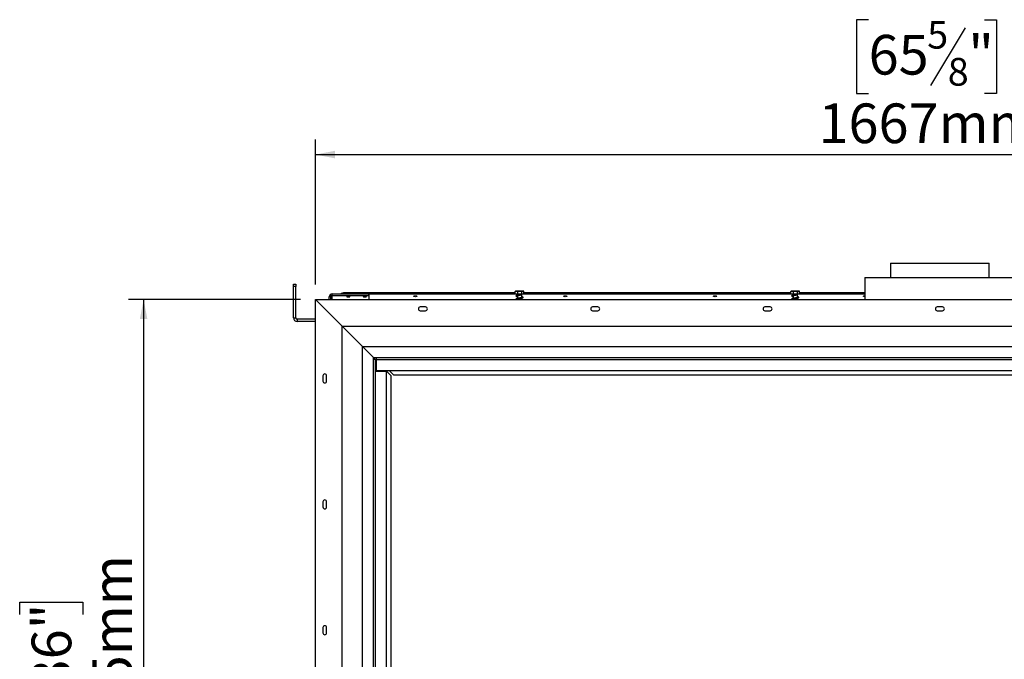
# Model space of a CAD drawing. Units: millimetres. Extents: x 29 to 5000, y 41 to 4167.
# Drawn here: x 205 to 1519, y 2765 to 3618 of the extents above; entities that cross this region are included whole.
import ezdxf

# ---------------------------------------------------------------- set-up
doc = ezdxf.new("R2010")
doc.units = ezdxf.units.MM
doc.header["$LTSCALE"] = 20
doc.layers.add('FORMAT', color=7, linetype='Continuous')
doc.styles.add('SLDTEXTSTYLE1', font='TXT', dxfattribs={"width": 0.75})
doc.dimstyles.new('SLDDIMSTYLE0', dxfattribs={"dimtxt": 52.916667, "dimasz": 26, "dimexe": 0, "dimexo": 0.0625, "dimgap": 13.229167, "dimtad": 1, "dimdec": 0, "dimrnd": 1e-09, "dimzin": 12, "dimdsep": 46, "dimtxsty": 'SLDTEXTSTYLE1', "dimsah": 1, "dimcen": 0.09, "dimadec": 0, "dimazin": 3, "dimtfac": 1, "dimtdec": 0, "dimtofl": 0, "dimtmove": 0, "dimatfit": 3, "dimfxl": 0, "dimfrac": 2, "dimtolj": 1, "dimtzin": 12, "dimarcsym": 0})

# ---------------------------------------------------------------- blocks, each defined once
blk = doc.blocks.new('_D')
at = {"layer": 'FORMAT', "color": 7}
for p, q in [((1337.8, 3618.3), (1321.7, 3618.3)), ((1321.7, 3618.3), (1321.7, 3519.6)), ((1492.6, 3618.3), (1508.7, 3618.3)), ((1508.7, 3618.3), (1508.7, 3519.6)), ((1466.5, 3607.4), (1420.3, 3530.5)), ((1321.7, 3519.6), (1337.8, 3519.6)), ((1508.7, 3519.6), (1492.6, 3519.6)), ((599.4, 3264.9), (599.4, 3458.3)), ((2266.4, 3264.9), (2266.4, 3458.3)), ((599.4, 3438.3), (2266.4, 3438.3))]:
    blk.add_line(p, q, dxfattribs=at)
for points in [[(599.4, 3438.3), (625.4, 3433.3), (625.4, 3443.3)], [(2266.4, 3438.3), (2240.4, 3443.3), (2240.4, 3433.3)]]:
    blk.add_solid(points, dxfattribs=at)
at = {"layer": 'FORMAT', "color": 7, "attachment_point": 1, "style": 'SLDTEXTSTYLE1'}
for s, insert, char_height in [('5', (1416, 3616.7), 37), ('65', (1337.8, 3598), 52.92), ('"', (1470.8, 3598), 52.9), ('8', (1443.4, 3567.3), 37), ('1667mm', (1270.9, 3506.5), 52.92)]:
    blk.add_mtext(s, dxfattribs=dict(at, insert=insert, char_height=char_height))
blk = doc.blocks.new('_D_1')
at = {"layer": 'FORMAT', "color": 7}
for p, q in [((579.4, 3244.9), (350.1, 3244.9)), ((370.1, 3244.9), (370.1, 2329.9)), ((204.7, 2824.6), (204.7, 2840.7)), ((204.7, 2840.7), (288.8, 2840.7)), ((288.8, 2840.7), (288.8, 2824.6)), ((204.7, 2724.5), (204.7, 2708.4)), ((288.8, 2708.4), (288.8, 2724.5)), ((204.7, 2708.4), (288.8, 2708.4)), ((579.4, 2329.9), (350.1, 2329.9))]:
    blk.add_line(p, q, dxfattribs=at)
for points in [[(370.1, 3244.9), (365.1, 3218.9), (375.1, 3218.9)], [(370.1, 2329.9), (375.1, 2355.9), (365.1, 2355.9)]]:
    blk.add_solid(points, dxfattribs=at)
at = {"layer": 'FORMAT', "color": 7, "char_height": 52.92, "attachment_point": 1, "rotation": 90, "style": 'SLDTEXTSTYLE1'}
for s, insert in [('915mm', (301.8, 2649.8)), ('36"', (220.6, 2724.5))]:
    blk.add_mtext(s, dxfattribs=dict(at, insert=insert))

msp = doc.modelspace()

# ---------------------------------------------------------------- linework, layer by layer
at = {"color": 7, "linetype": 'Continuous', "lineweight": 25}
for p, q in [((1366.9, 3293.4), (1366.9, 3274.4)), ((1366.9, 3293.4), (1496.6, 3293.4)), ((1496.6, 3293.4), (1498.9, 3293.4)), ((1498.9, 3274.4), (1498.9, 3293.4)), ((1332.9, 3274.4), (1332.9, 3244.9)), ((1332.9, 3274.4), (1532.9, 3274.4)), ((570.1, 3265.4), (573.1, 3265.4)), ((570.1, 3262.4), (570.1, 3265.4)), ((573.1, 3262.4), (570.1, 3262.4)), ((570.1, 3220.4), (570.1, 3262.4)), ((573.1, 3265.4), (573.1, 3262.4)), ((573.1, 3220.4), (573.1, 3262.4)), ((619.9, 3248.3), (617.9, 3248.3)), ((617.9, 3244.9), (617.9, 3248.3)), ((619.9, 3244.9), (619.9, 3248.3)), ((621.9, 3250.3), (621.9, 3252.2)), ((621.9, 3252.2), (670.6, 3252.2)), ((621.9, 3250.3), (670.6, 3250.3)), ((621.9, 3244.9), (621.9, 3250.3)), ((634.2, 3253.5), (637.2, 3254.3)), ((634.2, 3252.2), (634.2, 3253.5)), ((637.2, 3252.3), (636.8, 3252.2)), ((637.2, 3254.3), (637.2, 3252.3)), ((637.2, 3254.3), (866.1, 3254.3)), ((637.2, 3252.3), (866.1, 3252.3)), ((670.6, 3250.3), (670.6, 3252.2)), ((670.6, 3252.2), (670.9, 3252.1)), ((670.9, 3250.2), (670.6, 3250.3)), ((670.9, 3252.1), (670.9, 3250.2)), ((670.9, 3250.2), (670.9, 3244.9)), ((866.1, 3251.9), (866.1, 3255.6)), ((869.4, 3251.9), (866.1, 3251.9)), ((876.3, 3255.9), (866.9, 3255.9)), ((869, 3251.9), (869, 3250.9)), ((869, 3250.1), (869, 3246.4)), ((869.4, 3251.9), (869.4, 3255.6)), ((875.1, 3251.9), (869.4, 3251.9)), ((874.8, 3247.4), (874.8, 3251.9)), ((874.8, 3244.9), (874.8, 3246.6)), ((875.1, 3251.9), (875.1, 3255.6)), ((877.6, 3251.9), (875.1, 3251.9)), ((876.8, 3255.9), (876.3, 3255.9)), ((877.6, 3251.9), (877.6, 3255.6)), ((877.6, 3254.3), (1234.1, 3254.3)), ((877.6, 3252.3), (1234.1, 3252.3)), ((1234.1, 3251.9), (1234.1, 3255.6)), ((1237.4, 3251.9), (1234.1, 3251.9)), ((1244.3, 3255.9), (1234.9, 3255.9)), ((1237, 3251.9), (1237, 3250.9)), ((1237, 3250.1), (1237, 3246.4)), ((1237.4, 3251.9), (1237.4, 3255.6)), ((1243.1, 3251.9), (1237.4, 3251.9)), ((1242.8, 3247.4), (1242.8, 3251.9)), ((1242.8, 3244.9), (1242.8, 3246.6)), ((1243.1, 3251.9), (1243.1, 3255.6)), ((1245.6, 3251.9), (1243.1, 3251.9)), ((1244.8, 3255.9), (1244.3, 3255.9)), ((1245.6, 3251.9), (1245.6, 3255.6)), ((1245.6, 3254.3), (1332.9, 3254.3)), ((1245.6, 3252.3), (1332.9, 3252.3)), ((599.4, 2329.9), (599.4, 3244.9)), ((634.9, 3209.4), (599.4, 3244.9)), ((599.4, 3244.9), (2266.4, 3244.9)), ((746.4, 3234.9), (739.4, 3234.9)), ((869, 3245.6), (869, 3244.9)), ((976.4, 3234.9), (969.4, 3234.9)), ((1206.4, 3234.9), (1199.4, 3234.9)), ((1237, 3245.6), (1237, 3244.9)), ((1436.4, 3234.9), (1429.4, 3234.9)), ((570.1, 3220.4), (573.1, 3220.4)), ((739.4, 3229.9), (746.4, 3229.9)), ((969.4, 3229.9), (976.4, 3229.9)), ((1199.4, 3229.9), (1206.4, 3229.9)), ((1429.4, 3229.9), (1436.4, 3229.9)), ((575.1, 3218.4), (575.1, 3215.4)), ((599.4, 3218.4), (575.1, 3218.4)), ((599.4, 3215.4), (575.1, 3215.4)), ((662.4, 3181.9), (634.9, 3209.4)), ((634.9, 3209.4), (2230.9, 3209.4)), ((634.9, 2365.4), (634.9, 3209.4)), ((676.9, 3167.4), (662.4, 3181.9)), ((662.4, 3181.9), (2203.4, 3181.9)), ((662.4, 2392.9), (662.4, 3181.9)), ((676.9, 3167.4), (2188.9, 3167.4)), ((679.8, 3164.4), (676.9, 3167.4)), ((676.9, 2407.4), (676.9, 3167.4)), ((680.9, 3164.9), (680.9, 3167.4)), ((680.9, 3167.4), (2184.9, 3167.4)), ((676.9, 2409.9), (676.9, 3164.9)), ((679.4, 3164.9), (676.9, 3164.9)), ((679.4, 2409.9), (679.4, 3164.9)), ((679.8, 3164.4), (680.9, 3164.4)), ((680.9, 3163.4), (679.8, 3164.4)), ((679.8, 3149.4), (679.8, 3164.4)), ((680.9, 3164.9), (2184.9, 3164.9)), ((680.9, 3149.9), (680.9, 3164.9)), ((609.4, 3142.9), (609.4, 3135.9)), ((614.4, 3135.9), (614.4, 3142.9)), ((679.4, 3149.4), (694.4, 3149.4)), ((680.9, 3149.9), (2184.9, 3149.9)), ((681.4, 3149.9), (681.4, 3149.4)), ((690.1, 3149.9), (690.1, 3149.4)), ((693.7, 3149.9), (694.2, 3149.4)), ((694.4, 2425.4), (694.4, 3149.4)), ((694.4, 3149.3), (700.2, 3143.4)), ((703.9, 3144), (698, 3149.9)), ((700.2, 3143.4), (700.2, 2431.4)), ((2161.9, 3144), (703.9, 3144)), ((609.4, 2974.9), (609.4, 2967.9)), ((614.4, 2967.9), (614.4, 2974.9)), ((609.4, 2806.9), (609.4, 2799.9)), ((614.4, 2799.9), (614.4, 2806.9))]:
    msp.add_line(p, q, dxfattribs=at)
at = {"color": 7, "linetype": 'Continuous', "lineweight": 25, "flags": 128}
for points in [[(643.4, 3248.3), (644.2, 3248.3), (644.8, 3248.5), (645.3, 3248.6), (645.5, 3248.9), (645.3, 3249.1), (644.8, 3249.2), (644.2, 3249.4), (643.4, 3249.4), (642.5, 3249.4), (641.9, 3249.2), (641.4, 3249.1), (641.3, 3248.9), (641.4, 3248.6), (641.9, 3248.5), (642.5, 3248.3), (643.4, 3248.3)], [(665.4, 3248.3), (666.2, 3248.3), (666.8, 3248.5), (667.3, 3248.6), (667.5, 3248.9), (667.3, 3249.1), (666.8, 3249.2), (666.2, 3249.4), (665.4, 3249.4), (664.5, 3249.4), (663.9, 3249.2), (663.4, 3249.1), (663.3, 3248.9), (663.4, 3248.6), (663.9, 3248.5), (664.5, 3248.3), (665.4, 3248.3)], [(732.9, 3248.6), (732, 3248.7), (731.4, 3248.8), (730.9, 3249), (730.8, 3249.2), (730.9, 3249.4), (731.4, 3249.6), (732, 3249.7), (732.9, 3249.7), (733.7, 3249.7), (734.3, 3249.6), (734.8, 3249.4), (735, 3249.2), (734.8, 3249), (734.3, 3248.8), (733.7, 3248.7), (732.9, 3248.6)], [(876.9, 3255.9), (876.9, 3255.9), (876.8, 3255.9)], [(932.9, 3248.6), (932, 3248.7), (931.4, 3248.8), (930.9, 3249), (930.8, 3249.2), (930.9, 3249.4), (931.4, 3249.6), (932, 3249.7), (932.9, 3249.7), (933.7, 3249.7), (934.3, 3249.6), (934.8, 3249.4), (935, 3249.2), (934.8, 3249), (934.3, 3248.8), (933.7, 3248.7), (932.9, 3248.6)], [(1132.9, 3248.6), (1132, 3248.7), (1131.4, 3248.8), (1130.9, 3249), (1130.8, 3249.2), (1130.9, 3249.4), (1131.4, 3249.6), (1132, 3249.7), (1132.9, 3249.7), (1133.7, 3249.7), (1134.3, 3249.6), (1134.8, 3249.4), (1135, 3249.2), (1134.8, 3249), (1134.3, 3248.8), (1133.7, 3248.7), (1132.9, 3248.6)], [(1244.9, 3255.9), (1244.9, 3255.9), (1244.8, 3255.9)], [(1332.9, 3248.6), (1332, 3248.7), (1331.4, 3248.8), (1330.9, 3249), (1330.8, 3249.2), (1330.9, 3249.4), (1331.4, 3249.6), (1332, 3249.7), (1332.9, 3249.7), (1332.9, 3249.7)]]:
    msp.add_lwpolyline(points, dxfattribs=at)
at = {"color": 7, "linetype": 'Continuous', "lineweight": 25}
for centre, radius, start, end in [((621.8, 3248.3), 3.93, 89.0242, 178.9898), ((621.8, 3248.3), 1.97, 89.0242, 178.9898), ((866.9, 3254.6), 1.35, 90, 117.5906), ((876.8, 3254.6), 1.35, 62.517, 81.2623), ((1234.9, 3254.6), 1.35, 90, 117.5906), ((1244.8, 3254.6), 1.35, 62.517, 81.2623), ((739.4, 3232.4), 2.5, 90, 270), ((746.4, 3232.4), 2.5, 270, 90), ((969.4, 3232.4), 2.5, 90, 270), ((976.4, 3232.4), 2.5, 270, 90), ((1199.4, 3232.4), 2.5, 90, 270), ((1206.4, 3232.4), 2.5, 270, 90), ((1429.4, 3232.4), 2.5, 90, 270), ((1436.4, 3232.4), 2.5, 270, 90), ((575.1, 3220.4), 5, 180, 270), ((575.1, 3220.4), 2, 180, 270), ((611.9, 3142.9), 2.5, 0, 180), ((611.9, 3135.9), 2.5, 180, 0), ((611.9, 2974.9), 2.5, 0, 180), ((611.9, 2967.9), 2.5, 180, 0), ((611.9, 2806.9), 2.5, 0, 180), ((611.9, 2799.9), 2.5, 180, 0)]:
    msp.add_arc(centre, radius, start, end, dxfattribs=at)
for points, knots in [([(866.1, 3255.6), (866.3, 3255.7), (867.1, 3256.1), (868.3, 3256), (869.1, 3255.7), (869.4, 3255.6)], [0, 0, 0, 0, 0.192814, 0.760965, 1, 1, 1, 1]), ([(866.3, 3255.7), (866.3, 3255.7), (866.2, 3255.7), (866.1, 3255.6), (866.1, 3255.6)], [0, 0, 0, 0, 0.645157, 1, 1, 1, 1]), ([(871.6, 3251.3), (871.3, 3251.3), (870.5, 3251.2), (869.2, 3250.9), (868.1, 3250.7), (867.3, 3250.4), (867, 3249.9), (867.2, 3249.5), (867.5, 3249.3), (867.9, 3249.1), (868.4, 3249), (868.8, 3248.9), (869, 3248.9)], [0, 0, 0, 0, 0.088555, 0.227396, 0.375108, 0.517845, 0.637976, 0.738152, 0.784361, 0.856932, 0.958993, 1, 1, 1, 1]), ([(874.8, 3247.8), (875, 3247.8), (875.6, 3247.6), (875.8, 3247.6), (875.8, 3247.7), (875.6, 3247.6), (874.8, 3247.4), (873.6, 3247.2), (872.1, 3246.9), (870.7, 3246.7), (869.2, 3246.4), (868.1, 3246.2), (867.3, 3245.9), (867, 3245.4), (867.1, 3245), (867.4, 3244.9), (867.4, 3244.9)], [0, 0, 0, 0, 0.0694155, 0.1639736, 0.2177886, 0.2787526, 0.3554657, 0.4402996, 0.5215047, 0.6002248, 0.6821821, 0.7693766, 0.8536341, 0.924547, 0.9836805, 1, 1, 1, 1]), ([(867.9, 3249.8), (867.9, 3249.8), (868, 3249.8), (868.3, 3249.9), (869.2, 3250.1), (870.5, 3250.4), (872, 3250.6), (873.6, 3250.9), (874.4, 3251), (874.8, 3251.1)], [0, 0, 0, 0, 0.040766, 0.174302, 0.325837, 0.49246, 0.660881, 0.82953, 1, 1, 1, 1]), ([(867.9, 3245.3), (867.9, 3245.3), (868, 3245.3), (868.3, 3245.4), (869.2, 3245.6), (870.5, 3245.9), (872, 3246.1), (873.6, 3246.4), (875, 3246.6), (876.1, 3247), (876.6, 3247.3), (876.6, 3247.7), (876.4, 3248), (875.9, 3248.3), (875.3, 3248.5), (874.8, 3248.6), (874.8, 3248.6)], [0, 0, 0, 0, 0.021533, 0.092069, 0.172113, 0.260126, 0.349089, 0.438172, 0.532982, 0.636125, 0.720432, 0.78169, 0.834083, 0.906132, 0.995319, 1, 1, 1, 1]), ([(869.4, 3255.6), (869.7, 3255.7), (871.2, 3256.1), (873.2, 3256), (874.7, 3255.7), (875.1, 3255.6)], [0, 0, 0, 0, 0.192814, 0.760965, 1, 1, 1, 1]), ([(871.6, 3251.3), (871.6, 3251.3), (871.6, 3251.3), (871.6, 3251.3), (871.6, 3251.3), (871.6, 3251.3), (871.7, 3251.3), (871.8, 3251.3), (872.3, 3251.3), (873.1, 3251.3), (874.1, 3251.3), (874.7, 3251.3), (875, 3251.3)], [0, 0, 0, 0, 0.005181, 0.01153, 0.017911, 0.025185, 0.036899, 0.068066, 0.165734, 0.384377, 0.700811, 1, 1, 1, 1]), ([(875.1, 3255.6), (875.1, 3255.6), (875.4, 3255.8), (875.8, 3255.9), (876.4, 3255.9), (877, 3255.9), (877.4, 3255.8), (877.6, 3255.6), (877.6, 3255.6)], [0, 0, 0, 0, 0.013048, 0.26543, 0.499864, 0.732266, 0.967436, 1, 1, 1, 1]), ([(1234.1, 3255.6), (1234.3, 3255.7), (1235.1, 3256.1), (1236.3, 3256), (1237.1, 3255.7), (1237.4, 3255.6)], [0, 0, 0, 0, 0.192814, 0.760965, 1, 1, 1, 1]), ([(1234.3, 3255.7), (1234.3, 3255.7), (1234.2, 3255.7), (1234.1, 3255.6), (1234.1, 3255.6)], [0, 0, 0, 0, 0.645157, 1, 1, 1, 1]), ([(1239.6, 3251.3), (1239.3, 3251.3), (1238.5, 3251.2), (1237.2, 3250.9), (1236.1, 3250.7), (1235.3, 3250.4), (1235, 3249.9), (1235.2, 3249.5), (1235.5, 3249.3), (1235.9, 3249.1), (1236.4, 3249), (1236.8, 3248.9), (1237, 3248.9)], [0, 0, 0, 0, 0.088555, 0.227396, 0.375108, 0.517845, 0.637976, 0.738152, 0.784361, 0.856932, 0.958993, 1, 1, 1, 1]), ([(1242.8, 3247.8), (1243, 3247.8), (1243.6, 3247.6), (1243.8, 3247.6), (1243.8, 3247.7), (1243.6, 3247.6), (1242.8, 3247.4), (1241.6, 3247.2), (1240.1, 3246.9), (1238.7, 3246.7), (1237.2, 3246.4), (1236.1, 3246.2), (1235.3, 3245.9), (1235, 3245.4), (1235.1, 3245), (1235.4, 3244.9), (1235.4, 3244.9)], [0, 0, 0, 0, 0.069415, 0.163974, 0.217789, 0.278753, 0.355466, 0.4403, 0.521505, 0.600225, 0.682182, 0.769377, 0.853634, 0.924547, 0.983681, 1, 1, 1, 1]), ([(1235.9, 3249.8), (1235.9, 3249.8), (1236, 3249.8), (1236.3, 3249.9), (1237.2, 3250.1), (1238.5, 3250.4), (1240, 3250.6), (1241.6, 3250.9), (1242.4, 3251), (1242.8, 3251.1)], [0, 0, 0, 0, 0.040766, 0.174302, 0.325837, 0.49246, 0.660881, 0.82953, 1, 1, 1, 1]), ([(1235.9, 3245.3), (1235.9, 3245.3), (1236, 3245.3), (1236.3, 3245.4), (1237.2, 3245.6), (1238.5, 3245.9), (1240, 3246.1), (1241.6, 3246.4), (1243, 3246.6), (1244.1, 3247), (1244.6, 3247.3), (1244.6, 3247.7), (1244.4, 3248), (1243.9, 3248.3), (1243.3, 3248.5), (1242.8, 3248.6), (1242.8, 3248.6)], [0, 0, 0, 0, 0.021533, 0.092069, 0.172113, 0.260126, 0.349089, 0.438172, 0.532982, 0.636125, 0.720432, 0.78169, 0.834083, 0.906132, 0.995319, 1, 1, 1, 1]), ([(1237.4, 3255.6), (1237.7, 3255.7), (1239.2, 3256.1), (1241.2, 3256), (1242.7, 3255.7), (1243.1, 3255.6)], [0, 0, 0, 0, 0.192814, 0.760965, 1, 1, 1, 1]), ([(1239.6, 3251.3), (1239.6, 3251.3), (1239.6, 3251.3), (1239.6, 3251.3), (1239.6, 3251.3), (1239.6, 3251.3), (1239.7, 3251.3), (1239.8, 3251.3), (1240.3, 3251.3), (1241.1, 3251.3), (1242.1, 3251.3), (1242.7, 3251.3), (1243, 3251.3)], [0, 0, 0, 0, 0.005181, 0.01153, 0.017911, 0.025185, 0.036899, 0.068066, 0.165734, 0.384377, 0.700811, 1, 1, 1, 1]), ([(1243.1, 3255.6), (1243.1, 3255.6), (1243.4, 3255.8), (1243.8, 3255.9), (1244.4, 3255.9), (1245, 3255.9), (1245.4, 3255.8), (1245.6, 3255.6), (1245.6, 3255.6)], [0, 0, 0, 0, 0.013048, 0.26543, 0.499864, 0.732266, 0.967436, 1, 1, 1, 1]), ([(869, 3245.2), (868.8, 3245.2), (868.3, 3245.3), (867.9, 3245.5), (867.9, 3245.4), (867.9, 3245.4)], [0, 0, 0, 0, 0.373034, 0.931404, 1, 1, 1, 1]), ([(1237, 3245.2), (1236.8, 3245.2), (1236.3, 3245.3), (1235.9, 3245.5), (1235.9, 3245.4), (1235.9, 3245.4)], [0, 0, 0, 0, 0.373034, 0.931404, 1, 1, 1, 1])]:
    msp.add_open_spline(points, degree=3, knots=knots, dxfattribs=at)

# ---------------------------------------------------------------- dimensions: what is measured, and where the dimension line sits
at = {"layer": 'FORMAT', "color": 7}
dim = msp.add_linear_dim(base=(2266.4, 3438.3), p1=(599.4, 3244.9), p2=(2266.4, 3244.9), dimstyle='SLDDIMSTYLE0', dxfattribs=at)
dim.commit()
dim.dimension.update_dxf_attribs({"geometry": '_D', "text_midpoint": (1415.2, 3438.3), "dimtype": 160})
dim = msp.add_linear_dim(base=(370.1, 2329.9), p1=(599.4, 3244.9), p2=(599.4, 2329.9), angle=90, dimstyle='SLDDIMSTYLE0', dxfattribs=at)
dim.commit()
dim.dimension.update_dxf_attribs({"geometry": '_D_1', "text_midpoint": (370.1, 2774.6), "dimtype": 160})

doc.saveas('drawing.dxf')
